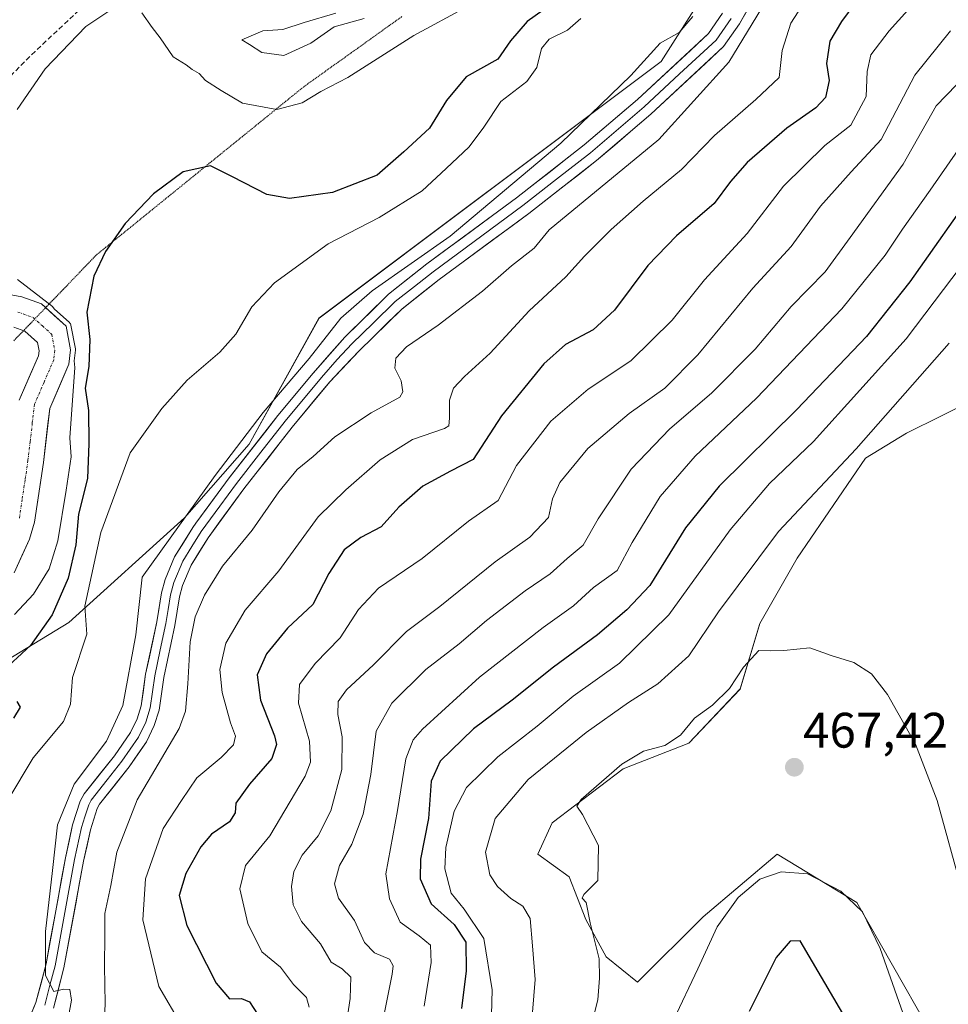
# Model space of a CAD drawing. Units: metres. Extents: x 636216 to 639678, y 4653409 to 4655789.
# Drawn here: x 636606 to 636793, y 4654831 to 4655029 of the extents above; entities that cross this region are included whole.
import ezdxf
from ezdxf.enums import TextEntityAlignment as Align

# ---------------------------------------------------------------- set-up
doc = ezdxf.new("R2010")
doc.units = ezdxf.units.M
doc.header["$MEASUREMENT"] = 0
for name, pattern in [('TRAZO_Y_PUNTO', [1, 0.5, -0.25, 0, -0.25]), ('TRAZOS2', [0.375, 0.25, -0.125]), ('TRAZOSX2', [1.5, 1, -0.5])]:
    doc.linetypes.add(name, pattern=pattern)
for name, color, linetype, lineweight in [('Carátula', 7, 'Continuous', 5), ('Corriente natural Cxs', 5, 'Continuous', 13), ('Corriente natural eje', 5, 'TRAZO_Y_PUNTO', 0), ('Corriente natural superficial', 5, 'Continuous', 13), ('Cultivos herbáceos CxS', 92, 'Continuous', 0), ('Curva de nivel maestra', 36, 'Continuous', 30), ('Curva de nivel normal', 36, 'Continuous', 0), ('Layer 0', 7, 'Continuous', 0), ('Matorral CxS', 135, 'Continuous', 0), ('Pastizal CxS', 92, 'Continuous', 0), ('Punto de cota en terreno', 7, 'Continuous', 0), ('Rótulo de punto de cota en terreno', 19, 'Continuous', 0), ('Senda', 19, 'TRAZOSX2', 0), ('Suelo desnudo CxS', 43, 'Continuous', 0), ('Vía pecuaria eje', 92, 'TRAZOS2', 0)]:
    doc.layers.add(name, color=color, linetype=linetype, lineweight=lineweight)
doc.styles.add('Arial', font='txt', dxfattribs={"height": 0.2})

# ---------------------------------------------------------------- blocks, each defined once
blk = doc.blocks.new('*U154')
at = {"layer": 'Matorral CxS', "color": 135, "linetype": 'Continuous', "lineweight": 0}
blk.add_polyline3d([(636605.1801, 4654967.2001, 391.1794), (636607.4201, 4654966.3801, 391.0476), (636609.9301, 4654964.1201, 391.5035), (636610.2501, 4654962.4301, 391.6752), (636610.1401, 4654961.4401, 391.623), (636606.2801, 4654952.5101, 390.7071)], dxfattribs=at)
blk = doc.blocks.new('*U155')
at = {"layer": 'Cultivos herbáceos CxS', "color": 92, "linetype": 'Continuous', "lineweight": 0}
blk.add_polyline3d([(636796.5783, 4654723.7503, 468.9816), (636789.2883, 4654744.9011, 472.7141), (636795.2847, 4654769.0517, 469.9083), (636791.2763, 4654795.9629, 468.8824), (636788.9855, 4654826.3095, 467.6227), (636774.6701, 4654851.5027, 469.8781), (636758.6367, 4654861.2357, 469.8973), (636743.7487, 4654848.6381, 470.0302), (636730.5783, 4654835.4681, 467.5592), (636724.2797, 4654840.6211, 465.8174), (636720.1741, 4654848.0693, 465.0613), (636716.8355, 4654856.6529, 464.8014), (636710.5365, 4654861.2333, 464.2597), (636713.3995, 4654867.5317, 464.6492), (636727.7151, 4654878.4117, 465.5861), (636740.8855, 4654883.5657, 466.2153), (636751.1925, 4654894.4451, 465.695), (636755.2009, 4654907.6149, 464.7399), (636762.6449, 4654920.7847, 464.62), (636776.3877, 4654940.8257, 463.9709), (636784.6841, 4654945.9103, 464.4134), (636798.7201, 4654952.8513, 464.6169)], dxfattribs=at)
blk = doc.blocks.new('*U158')
at = {"layer": 'Suelo desnudo CxS', "color": 43, "linetype": 'Continuous', "lineweight": 0}
for points in [[(636606.2801, 4654952.5101, 390.7071), (636610.1401, 4654961.4401, 391.623), (636610.2501, 4654962.4301, 391.6752), (636609.9301, 4654964.1201, 391.5035), (636607.4201, 4654966.3801, 391.0476), (636605.1801, 4654967.2001, 391.1794)], [(636602.7901, 4654974.0301, 391.9182), (636606.8301, 4654973.2801, 392.4858), (636610.7201, 4654971.8601, 393.6032), (636615.6901, 4654967.3801, 397.1257), (636616.6101, 4654962.6701, 398.9703), (636616.2601, 4654959.7901, 398.6574), (636612.4101, 4654950.8601, 392.8181), (636611.1401, 4654939.9901, 393.0087), (636609.3501, 4654927.9801, 392.792), (636608.3401, 4654924.6001, 392.3808), (636605.2701, 4654917.7901, 393.0879)]]:
    blk.add_polyline3d(points, dxfattribs=at)
blk = doc.blocks.new('*U161')
at = {"layer": 'Matorral CxS', "color": 135, "linetype": 'Continuous', "lineweight": 0}
for points in [[(636543.3399, 4654815.7859, 399.9087), (636535.7797, 4654831.6103, 392.6641), (636526.6238, 4654838.0219, 390.5973), (636529.0001, 4654838.0801, 390.4188), (636535.5201, 4654840.3701, 390.082), (636542.2001, 4654844.9601, 390.8268), (636547.3101, 4654849.2901, 390.7565), (636549.7401, 4654852.0001, 390.1655), (636558.7201, 4654863.3701, 389.8034), (636565.3401, 4654873.2301, 389.7582), (636570.4801, 4654879.1301, 389.9043), (636571.5751, 4654880.6, 389.9552), (636616.2687, 4654907.8097, 404.3344), (636639.5051, 4654928.8403, 411.5283), (636652.5105, 4654943.7027, 411.2205), (636666.5445, 4654968.9791, 410.0536), (636735.3277, 4655020.6003, 412.326), (636743.3265, 4655033.1879, 412.0254), (636745.0559, 4655044.4287, 410.3556), (636750.9079, 4655051.5865, 412.516), (636758.8849, 4655066.9101, 411.9464), (636763.6421, 4655071.6791, 412.1584), (636776.0299, 4655082.2283, 412.3506), (636803.8307, 4655103.2279, 410.3458)], [(636798.7201, 4654952.8513, 464.6169), (636784.6841, 4654945.9103, 464.4134), (636776.3877, 4654940.8257, 463.9709), (636762.6449, 4654920.7847, 464.62), (636755.2009, 4654907.6149, 464.7399), (636751.1925, 4654894.4451, 465.695), (636740.8855, 4654883.5657, 466.2153), (636727.7151, 4654878.4117, 465.5861), (636713.3995, 4654867.5317, 464.6492), (636710.5365, 4654861.2333, 464.2597), (636716.8355, 4654856.6529, 464.8014), (636720.1741, 4654848.0693, 465.0613), (636724.2797, 4654840.6211, 465.8174), (636730.5783, 4654835.4681, 467.5592), (636743.7487, 4654848.6381, 470.0302), (636758.6367, 4654861.2357, 469.8973), (636774.6701, 4654851.5027, 469.8781), (636788.9855, 4654826.3095, 467.6227), (636791.2763, 4654795.9629, 468.8824), (636795.2847, 4654769.0517, 469.9083), (636789.2883, 4654744.9011, 472.7141), (636796.5783, 4654723.7503, 468.9816)]]:
    blk.add_polyline3d(points, dxfattribs=at)
blk = doc.blocks.new('*U180')
at = {"layer": 'Curva de nivel normal', "color": 36, "linetype": 'Continuous', "lineweight": 0}
for points in [[(636669.93, 4655030.33, 395), (636663.59, 4655028.46, 395), (636659.26, 4655027.08, 395), (636655.26, 4655026.76, 395), (636651, 4655024.95, 395), (636652.57, 4655024.04, 395), (636655.02, 4655022.41, 395), (636659.48, 4655021.81, 395), (636664.93, 4655024.33, 395), (636669.59, 4655027.57, 395), (636675.59, 4655029.29, 395)], [(636696.24, 4655031.62, 395), (636685.62, 4655025.82, 395), (636672.34, 4655017.42, 395), (636666.9, 4655014.6, 395), (636663.14, 4655012.31, 395), (636658.08, 4655010.96, 395), (636651.14, 4655012.23, 395), (636646.85, 4655014.78, 395), (636643.72, 4655016.8, 395), (636642.43, 4655018.18, 395), (636641.07, 4655019.01, 395), (636639.85, 4655019.93, 395), (636637.21, 4655021.57, 395), (636634.62, 4655025.35, 395), (636632.97, 4655027.48, 395), (636630.92, 4655030.4, 395)], [(636624.31, 4655030.71, 395), (636619.68, 4655027.62, 395), (636611.5, 4655019.17, 395), (636605.84, 4655010.93, 395)], [(636605.93, 4654976.78, 395), (636612.97, 4654971.36, 395), (636613.2716, 4654970.9064, 395), (636616.3596, 4654968.1229, 0), (636616.4701, 4654968.0059, 0), (636616.5604, 4654967.8727, 0), (636616.6281, 4654967.7267, 0), (636616.6716, 4654967.5718, 0), (636617.5916, 4654962.8618, 0), (636617.6095, 4654962.7061, 0), (636617.6028, 4654962.5495, 0), (636617.3438, 4654960.4184, 395), (636617.44, 4654959.12, 395), (636616.45, 4654944.94, 395), (636616.69, 4654941.13, 395), (636615.73, 4654934.4, 395), (636614.04, 4654924.27, 395), (636612.28, 4654918.64, 395), (636609.15, 4654913.51, 395), (636605.32, 4654909.4, 395)]]:
    blk.add_polyline3d(points, dxfattribs=at)
blk = doc.blocks.new('*U184')
at = {"layer": 'Curva de nivel normal', "color": 36, "linetype": 'Continuous', "lineweight": 0}
blk.add_polyline3d([(636802.49, 4655050.44, 430), (636781.2, 4655026.79, 430), (636777.47, 4655021.98, 430), (636776.73, 4655018.62, 430), (636776.52, 4655013.58, 430), (636773.46, 4655007.78, 430), (636768.23, 4655003.73, 430), (636759.9, 4654995.58, 430), (636752.59, 4654986, 430), (636744.07, 4654976.69, 430), (636737.51, 4654968.62, 430), (636729.25, 4654960.4, 430), (636720.64, 4654954.72, 430), (636713.16, 4654948.29, 430), (636706.28, 4654939.4, 430), (636702.59, 4654932.32, 430), (636696.59, 4654928.16, 430), (636687.26, 4654920.66, 430), (636678.48, 4654914.73, 430), (636674.47, 4654910.44, 430), (636670.81, 4654904.74, 430), (636665.75, 4654899.57, 430), (636662.64, 4654895.37, 430), (636662.41, 4654891.61, 430), (636664.64, 4654883.94, 430), (636664.82, 4654879.72, 430), (636663.77, 4654876.94, 430), (636656.67, 4654864.94, 430), (636651.78, 4654858.94, 430), (636650.63, 4654854.27, 430), (636652.26, 4654847.27, 430), (636655.07, 4654841.59, 430), (636658.77, 4654838.5, 430), (636661.44, 4654835.01, 430), (636664.02, 4654832.39, 430), (636664.55, 4654830.48, 430)], dxfattribs=at)
blk = doc.blocks.new('*U185')
at = {"layer": 'Curva de nivel normal', "color": 36, "linetype": 'Continuous', "lineweight": 0}
blk.add_polyline3d([(636793.47, 4655026.8, 435), (636786.3, 4655017.85, 435), (636779.57, 4655004.95, 435), (636773.52, 4654998.42, 435), (636767.39, 4654991.5, 435), (636761.48, 4654983.41, 435), (636753.76, 4654975.02, 435), (636742.73, 4654961.61, 435), (636736.04, 4654954.91, 435), (636728.91, 4654949.83, 435), (636720.56, 4654942.83, 435), (636714.95, 4654935.97, 435), (636713.51, 4654932.71, 435), (636712.65, 4654928.96, 435), (636708.93, 4654924.98, 435), (636701.93, 4654920.02, 435), (636690.81, 4654911.04, 435), (636684.13, 4654906, 435), (636677.48, 4654899.29, 435), (636672.1, 4654894.3, 435), (636670.42, 4654891.9, 435), (636670.32, 4654889.33, 435), (636671.2, 4654884.81, 435), (636671.14, 4654878.29, 435), (636668.9, 4654869.94, 435), (636666.35, 4654864.94, 435), (636663.13, 4654861.06, 435), (636661.45, 4654857.75, 435), (636661.02, 4654854.72, 435), (636661.34, 4654851.08, 435), (636662.99, 4654847.67, 435), (636666.81, 4654843.22, 435), (636669.01, 4654839.53, 435), (636671.2, 4654838.21, 435), (636672.93, 4654836.49, 435), (636672.82, 4654832.19, 435), (636671.82, 4654825.59, 435)], dxfattribs=at)
blk = doc.blocks.new('*U186')
at = {"layer": 'Curva de nivel normal', "color": 36, "linetype": 'Continuous', "lineweight": 0}
blk.add_polyline3d([(636764.33, 4655032.88, 420), (636761.4, 4655028.33, 420), (636759.68, 4655022.85, 420), (636759.06, 4655017.42, 420), (636754.38, 4655012.95, 420), (636746.05, 4655005.75, 420), (636739.43, 4654998.93, 420), (636731.72, 4654992.56, 420), (636725.26, 4654986.85, 420), (636719.93, 4654981.46, 420), (636716.18, 4654977.35, 420), (636708.82, 4654970.46, 420), (636700.98, 4654961.94, 420), (636695.79, 4654957.27, 420), (636693.56, 4654954.94, 420), (636692.75, 4654952.51, 420), (636692.76, 4654948.88, 420), (636692.63, 4654947.38, 420), (636691.77, 4654946.82, 420), (636685.37, 4654944.64, 420), (636678.87, 4654940.53, 420), (636671.93, 4654934.46, 420), (636666.39, 4654929.06, 420), (636658.44, 4654918.19, 420), (636651.72, 4654910.32, 420), (636647.79, 4654903.63, 420), (636646.63, 4654898.37, 420), (636647.05, 4654893.73, 420), (636648.75, 4654887.64, 420), (636649.77, 4654884.96, 420), (636649.37, 4654883.21, 420), (636646.84, 4654880.64, 420), (636641.97, 4654876.6, 420), (636638.93, 4654872, 420), (636635.23, 4654866.41, 420), (636631.68, 4654856.3, 420), (636631.15, 4654848.06, 420), (636634.33, 4654834.61, 420), (636638.96, 4654826.72, 420)], dxfattribs=at)
blk = doc.blocks.new('*U187')
at = {"layer": 'Curva de nivel normal', "color": 36, "linetype": 'Continuous', "lineweight": 0}
blk.add_polyline3d([(636795.82, 4654853.78, 465), (636790.84, 4654872, 465), (636786.46, 4654883.35, 465), (636780.82, 4654893.34, 465), (636777.59, 4654897.48, 465), (636774.07, 4654899.75, 465), (636769.52, 4654901.2, 465), (636765.23, 4654902.74, 465), (636760, 4654902.17, 465), (636757.26, 4654902.14, 465), (636755, 4654902.16, 465), (636751.89, 4654898.86, 465), (636749.08, 4654894.55, 465), (636745.66, 4654891.18, 465), (636742.02, 4654888.58, 465), (636739.21, 4654885.18, 465), (636736.05, 4654883.1, 465), (636731.77, 4654881.98, 465), (636727.45, 4654879.31, 465), (636719.27, 4654872.2, 465), (636718.36, 4654870.92, 465), (636719.54, 4654869.21, 465), (636722.71, 4654862.97, 465), (636722.59, 4654855.97, 465), (636719.79, 4654853.16, 465), (636719.42, 4654852.36, 465), (636720.28, 4654851.51, 465), (636721.06, 4654847.41, 465), (636722.86, 4654840.2, 465), (636722.95, 4654836.3, 465), (636722.62, 4654831.96, 465), (636720.68, 4654824.36, 465)], dxfattribs=at)
blk = doc.blocks.new('*U188')
at = {"layer": 'Curva de nivel normal', "color": 36, "linetype": 'Continuous', "lineweight": 0}
blk.add_polyline3d([(636793.26, 4654963.99, 460), (636774.52, 4654942.73, 460), (636758.93, 4654926.12, 460), (636746.88, 4654909.99, 460), (636740.92, 4654901.12, 460), (636734.65, 4654895.49, 460), (636728.76, 4654891.75, 460), (636720.26, 4654885.7, 460), (636708.59, 4654876.26, 460), (636701.97, 4654868.44, 460), (636700.04, 4654861.64, 460), (636700.9, 4654857.1, 460), (636702.46, 4654854.74, 460), (636705.14, 4654852.34, 460), (636707.53, 4654850.8, 460), (636709.02, 4654848.3, 460), (636709.47, 4654842.82, 460), (636710, 4654836.04, 460), (636709.45, 4654829.46, 460)], dxfattribs=at)
blk = doc.blocks.new('*U190')
at = {"layer": 'Curva de nivel normal', "color": 36, "linetype": 'Continuous', "lineweight": 0}
blk.add_polyline3d([(636700.94, 4654818.88, 455), (636701.38, 4654833.94, 455), (636699.71, 4654844.26, 455), (636695.72, 4654850.16, 455), (636693.11, 4654853.38, 455), (636691.86, 4654858.3, 455), (636692.07, 4654862.59, 455), (636693.73, 4654869.86, 455), (636696.19, 4654874.62, 455), (636702.52, 4654880.78, 455), (636710.39, 4654886.94, 455), (636717.66, 4654893.03, 455), (636726.98, 4654899.65, 455), (636736.85, 4654909.37, 455), (636749.18, 4654926.47, 455), (636757.13, 4654935.75, 455), (636765.93, 4654944.2, 455), (636784.59, 4654964.82, 455), (636801.26, 4654986.92, 455)], dxfattribs=at)
blk = doc.blocks.new('*U194')
at = {"layer": 'Curva de nivel normal', "color": 36, "linetype": 'Continuous', "lineweight": 0}
blk.add_polyline3d([(636741.68, 4655029.63, 410), (636738.93, 4655026.44, 410), (636735.16, 4655024.33, 410), (636729.2, 4655017.78, 410), (636715.16, 4655004.21, 410), (636692.93, 4654985.52, 410), (636677.26, 4654974.47, 410), (636670.93, 4654969, 410), (636664.59, 4654960.89, 410), (636655.33, 4654950.06, 410), (636645.66, 4654937.38, 410), (636631.01, 4654916.94, 410), (636629.7, 4654905.36, 410), (636627.07, 4654891.11, 410), (636623.82, 4654883.94, 410), (636617.32, 4654875.32, 410), (636613.97, 4654867.12, 410), (636612.99, 4654857.97, 410), (636611.53, 4654845.69, 410), (636611.58, 4654836.87, 410), (636613.26, 4654833.65, 410), (636615.15, 4654834.06, 410), (636616.46, 4654834.05, 410), (636616.79, 4654831.9, 410), (636615.68, 4654826.05, 410)], dxfattribs=at)
blk = doc.blocks.new('*U195')
at = {"layer": 'Curva de nivel normal', "color": 36, "linetype": 'Continuous', "lineweight": 0}
blk.add_polyline3d([(636785.18, 4654825.69, 470), (636779.36, 4654842.26, 470), (636775.8, 4654849.62, 470), (636771.46, 4654853.81, 470), (636764.74, 4654857.25, 470), (636759.43, 4654857.69, 470), (636755.18, 4654856.19, 470), (636750.78, 4654852.54, 470), (636746.62, 4654846.61, 470), (636742.73, 4654838.21, 470), (636737.84, 4654827.85, 470)], dxfattribs=at)
blk = doc.blocks.new('*U196')
at = {"layer": 'Curva de nivel normal', "color": 36, "linetype": 'Continuous', "lineweight": 0}
blk.add_polyline3d([(636679.51, 4654828.42, 440), (636681.27, 4654837.09, 440), (636681.46, 4654838.77, 440), (636680.69, 4654840.1, 440), (636677.67, 4654841.43, 440), (636675.72, 4654843.5, 440), (636673.69, 4654847.87, 440), (636670.48, 4654852.42, 440), (636669.69, 4654855.27, 440), (636670.64, 4654858.94, 440), (636673.17, 4654863.27, 440), (636675.4, 4654869.27, 440), (636676.95, 4654877.27, 440), (636678.06, 4654885.94, 440), (636681.18, 4654891.61, 440), (636688.05, 4654898.38, 440), (636694.75, 4654903.52, 440), (636700.19, 4654908.24, 440), (636707.98, 4654914.16, 440), (636713.04, 4654917.62, 440), (636716.45, 4654920.69, 440), (636719.67, 4654923.34, 440), (636722.66, 4654928.63, 440), (636729.28, 4654938.64, 440), (636737.06, 4654946.76, 440), (636745.45, 4654953.9, 440), (636754.23, 4654962.79, 440), (636761.5, 4654971.36, 440), (636768.28, 4654978.32, 440), (636773.36, 4654985.26, 440), (636783.96, 4654999.95, 440), (636790.6, 4655011.68, 440), (636798.83, 4655020.2, 440)], dxfattribs=at)
blk = doc.blocks.new('*U197')
at = {"layer": 'Curva de nivel normal', "color": 36, "linetype": 'Continuous', "lineweight": 0}
blk.add_polyline3d([(636623.3, 4654825.23, 415), (636623.54, 4654831.22, 415), (636623.42, 4654838.69, 415), (636623.51, 4654844.89, 415), (636623.47, 4654849.34, 415), (636624.68, 4654854.94, 415), (636625.88, 4654861.61, 415), (636630.01, 4654872.16, 415), (636638.46, 4654886.49, 415), (636639.73, 4654889.99, 415), (636640.14, 4654895.5, 415), (636640.66, 4654903.94, 415), (636641.63, 4654908.96, 415), (636643.52, 4654913.33, 415), (636647.17, 4654919.14, 415), (636653.08, 4654926.35, 415), (636658.46, 4654934.12, 415), (636662.13, 4654938.59, 415), (636665.36, 4654941.21, 415), (636669.71, 4654945.18, 415), (636677, 4654949.95, 415), (636682.78, 4654953.14, 415), (636683.4, 4654954.21, 415), (636683.08, 4654956.41, 415), (636681.78, 4654958.98, 415), (636681.98, 4654960.96, 415), (636684.11, 4654963.25, 415), (636690.5, 4654967.6, 415), (636699.43, 4654974.41, 415), (636705.27, 4654979.5, 415), (636709.8, 4654983.08, 415), (636712.82, 4654986.78, 415), (636734.89, 4655004.95, 415), (636748.91, 4655020.49, 415), (636760.42, 4655039.38, 415)], dxfattribs=at)
blk = doc.blocks.new('*U199')
at = {"layer": 'Curva de nivel normal', "color": 36, "linetype": 'Continuous', "lineweight": 0}
blk.add_polyline3d([(636687.69, 4654830.65, 445), (636689.08, 4654839.43, 445), (636688.94, 4654842.95, 445), (636686.65, 4654844.81, 445), (636682.86, 4654847.58, 445), (636680.7, 4654852.27, 445), (636680, 4654857.27, 445), (636682.3, 4654870.05, 445), (636683.97, 4654880.39, 445), (636685.49, 4654884.21, 445), (636687.35, 4654886.38, 445), (636698.83, 4654896.82, 445), (636711.6, 4654906.79, 445), (636717.73, 4654911.16, 445), (636721.71, 4654914.83, 445), (636726.49, 4654918.3, 445), (636729.51, 4654923.92, 445), (636735.16, 4654933.12, 445), (636742.2, 4654941.24, 445), (636754.49, 4654952.9, 445), (636771.66, 4654970.89, 445), (636780.37, 4654981.67, 445), (636783.83, 4654986.92, 445), (636789.41, 4654994.74, 445), (636800.66, 4655010.95, 445)], dxfattribs=at)
blk = doc.blocks.new('*U200')
at = {"layer": 'Curva de nivel maestra', "color": 36, "linetype": 'Continuous', "lineweight": 30}
blk.add_polyline3d([(636798.9, 4654995.63, 450), (636785.31, 4654976.32, 450), (636776.59, 4654965.29, 450), (636762.62, 4654950.67, 450), (636747.01, 4654935.26, 450), (636740.24, 4654926.84, 450), (636733.02, 4654915.25, 450), (636728.44, 4654910.38, 450), (636722.55, 4654905.36, 450), (636713.7, 4654898.85, 450), (636705.35, 4654892.17, 450), (636697.58, 4654886.41, 450), (636690.93, 4654879.94, 450), (636689.07, 4654875.9, 450), (636688.58, 4654868.44, 450), (636686.96, 4654860.23, 450), (636686.91, 4654856.27, 450), (636689.07, 4654851.27, 450), (636693.72, 4654847.12, 450), (636696.04, 4654843.53, 450), (636696.1, 4654837.78, 450), (636695.2, 4654830.22, 450)], dxfattribs=at)
blk = doc.blocks.new('*U201')
at = {"layer": 'Curva de nivel maestra', "color": 36, "linetype": 'Continuous', "lineweight": 30}
blk.add_polyline3d([(636775.64, 4655034.14, 425), (636771.57, 4655028.65, 425), (636769.27, 4655024.69, 425), (636768.54, 4655020.22, 425), (636769.11, 4655016.77, 425), (636768.39, 4655013.4, 425), (636766.45, 4655011.3, 425), (636760.59, 4655007.24, 425), (636752.59, 4655000.31, 425), (636749.26, 4654996.5, 425), (636745.96, 4654992.03, 425), (636738.41, 4654985.55, 425), (636732.67, 4654979.61, 425), (636725.93, 4654970.61, 425), (636721.65, 4654966.69, 425), (636716.12, 4654963.73, 425), (636711.75, 4654959.82, 425), (636703.25, 4654949.39, 425), (636697.55, 4654940.57, 425), (636692.96, 4654938.23, 425), (636687.43, 4654935.26, 425), (636682.6, 4654930.98, 425), (636679.01, 4654927.06, 425), (636674.97, 4654924.89, 425), (636671.59, 4654922.46, 425), (636668.49, 4654917.67, 425), (636665.32, 4654911.46, 425), (636660.18, 4654906.65, 425), (636655.97, 4654901.54, 425), (636654.1, 4654897.31, 425), (636654.76, 4654892.21, 425), (636657.6, 4654885.03, 425), (636657.98, 4654883.29, 425), (636657.04, 4654880.46, 425), (636652.56, 4654875.31, 425), (636649.83, 4654871.51, 425), (636649.68, 4654869.57, 425), (636648.54, 4654867.74, 425), (636644.95, 4654865.23, 425), (636642.76, 4654862.74, 425), (636639.75, 4654857.36, 425), (636638.45, 4654852.93, 425), (636639.99, 4654846.91, 425), (636645.86, 4654835.3, 425), (636648.55, 4654832.14, 425), (636650.94, 4654832.25, 425), (636652.6, 4654831.57, 425), (636654.31, 4654828.84, 425)], dxfattribs=at)
blk = doc.blocks.new('5PATER')
at = {"layer": 'Carátula', "linetype": 'Continuous', "lineweight": 5}
h = blk.add_hatch(color=250, dxfattribs=at)
edge = h.paths.add_edge_path()
edge.add_ellipse((0, 0.01), major_axis=(-1.33, -1.34), ratio=0.999422, start_angle=0, end_angle=360)

msp = doc.modelspace()

# ---------------------------------------------------------------- linework, layer by layer
at = {"layer": 'Corriente natural Cxs', "color": 5, "linetype": 'Continuous', "lineweight": 13}
for points in [[(636602.79, 4654974.03, 392.07), (636606.83, 4654973.28, 392.25), (636610.72, 4654971.86, 394.14), (636613.21, 4654969.62, 393.85), (636615.69, 4654967.38, 394.7), (636616.61, 4654962.67, 392.88), (636616.26, 4654959.79, 392.65), (636614.34, 4654955.33, 392.04), (636612.41, 4654950.86, 391.2), (636611.99, 4654947.24, 391.05), (636611.56, 4654943.61, 390.75), (636611.14, 4654939.99, 390.83), (636610.54, 4654935.99, 390.84), (636609.95, 4654931.98, 390.76), (636609.35, 4654927.98, 390.65), (636608.34, 4654924.6, 390.64), (636606.81, 4654921.2, 390.38), (636605.27, 4654917.79, 390.57)], [(636606.28, 4654952.51, 391.19), (636608.21, 4654956.98, 391.33), (636610.14, 4654961.44, 391.1), (636610.25, 4654962.43, 391.07), (636609.93, 4654964.12, 391.07), (636607.42, 4654966.38, 391.09), (636605.18, 4654967.2, 391.08)]]:
    msp.add_polyline3d(points, dxfattribs=at)
at = {"layer": 'Corriente natural eje', "color": 5, "linetype": 'TRAZO_Y_PUNTO', "lineweight": 0}
msp.add_polyline3d([(636606.01, 4654970.24, 391.31), (636609.07, 4654969.12, 391.47), (636610.94, 4654967.44, 391.16), (636612.81, 4654965.75, 391.92), (636613.43, 4654962.55, 391.64), (636613.2, 4654960.61, 391.58), (636611.27, 4654956.15, 390.88), (636609.34, 4654951.69, 390.86), (636608.9, 4654947.93, 390.64), (636608.47, 4654944.17, 390.46), (636608.03, 4654940.41, 390.42), (636607.45, 4654936.49, 390.35), (636606.86, 4654932.58, 390.25), (636606.28, 4654928.66, 390.19)], dxfattribs=at)
at = {"layer": 'Corriente natural superficial', "color": 5, "linetype": 'Continuous', "lineweight": 13}
for points in [[(636602.79, 4654974.03, 392.07), (636606.83, 4654973.28, 392.25), (636610.72, 4654971.86, 394.14), (636613.21, 4654969.62, 393.85), (636615.69, 4654967.38, 394.7), (636616.61, 4654962.67, 392.88), (636616.26, 4654959.79, 392.65), (636614.34, 4654955.33, 392.04), (636612.41, 4654950.86, 391.2), (636611.99, 4654947.24, 391.05), (636611.56, 4654943.61, 390.75), (636611.14, 4654939.99, 390.83), (636610.54, 4654935.99, 390.84), (636609.95, 4654931.98, 390.76), (636609.35, 4654927.98, 390.65), (636608.34, 4654924.6, 390.64), (636606.81, 4654921.2, 390.38), (636605.27, 4654917.79, 390.57)], [(636606.28, 4654952.51, 391.19), (636608.21, 4654956.98, 391.33), (636610.14, 4654961.44, 391.1), (636610.25, 4654962.43, 391.07), (636609.93, 4654964.12, 391.07), (636607.42, 4654966.38, 391.09), (636605.18, 4654967.2, 391.08)]]:
    msp.add_polyline3d(points, dxfattribs=at)
at = {"layer": 'Cultivos herbáceos CxS', "color": 92, "linetype": 'Continuous', "lineweight": 0}
msp.add_polyline3d([(636798.72, 4654952.85, 464.62), (636784.68, 4654945.91, 464.41), (636776.39, 4654940.83, 463.97), (636762.64, 4654920.78, 464.62), (636755.2, 4654907.61, 464.74), (636751.19, 4654894.45, 465.69), (636740.89, 4654883.57, 466.22), (636727.72, 4654878.41, 465.59), (636713.4, 4654867.53, 464.65), (636710.54, 4654861.23, 464.26), (636716.84, 4654856.65, 464.8), (636720.17, 4654848.07, 465.06), (636724.28, 4654840.62, 465.82), (636730.58, 4654835.47, 467.56), (636743.75, 4654848.64, 470.03), (636758.64, 4654861.24, 469.9), (636774.67, 4654851.5, 469.88), (636788.99, 4654826.31, 467.62), (636791.28, 4654795.96, 468.88), (636795.28, 4654769.05, 469.91), (636789.29, 4654744.9, 472.71), (636796.58, 4654723.75, 468.98)], dxfattribs=at)
at = {"layer": 'Curva de nivel maestra', "color": 36, "linetype": 'Continuous', "lineweight": 30}
for points in [[(636716.91, 4655034.75, 400), (636708.42, 4655028.63, 400), (636705.02, 4655024.79, 400), (636702.5, 4655021.09, 400), (636696.15, 4655017.52, 400), (636692.15, 4655012.76, 400), (636688.74, 4655007.22, 400), (636683.6, 4655002.48, 400), (636678.26, 4654997.78, 400), (636669.26, 4654994.26, 400), (636660.59, 4654993.06, 400), (636656.07, 4654993.88, 400), (636649.15, 4654997.43, 400), (636644.73, 4654999.64, 400), (636639.26, 4654998.4, 400), (636633.26, 4654994.02, 400), (636627.59, 4654988.01, 400), (636623.59, 4654982.44, 400), (636621.26, 4654977.44, 400), (636619.84, 4654970.19, 400), (636620.46, 4654964.7, 400), (636620.26, 4654959.27, 400), (636619.52, 4654954.94, 400), (636620.17, 4654950.41, 400), (636620.25, 4654943.83, 400), (636620.03, 4654936.8, 400), (636618.17, 4654929.62, 400), (636617.64, 4654923.45, 400), (636616.12, 4654916.72, 400), (636612.87, 4654909.35, 400), (636608.51, 4654903.22, 400), (636602.46, 4654897.54, 400)], [(636605.8, 4654891.91, 400), (636606.47, 4654890.77, 400), (636605.12, 4654888.61, 400)], [(636771.87, 4654829.21, 475), (636763.28, 4654843.78, 475), (636761.26, 4654843.72, 475), (636758.44, 4654840.44, 475), (636753, 4654829.6, 475)]]:
    msp.add_polyline3d(points, dxfattribs=at)
at = {"layer": 'Curva de nivel normal', "color": 36, "linetype": 'Continuous', "lineweight": 0}
msp.add_polyline3d([(636603.95, 4654872.1, 405), (636609.05, 4654880.61, 405), (636615.14, 4654887.94, 405), (636616.6, 4654891.39, 405), (636616.98, 4654896.73, 405), (636619.85, 4654905.47, 405), (636619.45, 4654911.13, 405), (636622.68, 4654925.92, 405), (636628.58, 4654941.94, 405), (636634.92, 4654950.84, 405), (636640.01, 4654956.55, 405), (636646.62, 4654962.18, 405), (636649.8, 4654965.78, 405), (636653.06, 4654971.28, 405), (636657.6, 4654976.11, 405), (636668.35, 4654983.94, 405), (636678.65, 4654989.28, 405), (636687.31, 4654994.62, 405), (636692.12, 4654999.07, 405), (636696.74, 4655003.44, 405), (636699.7, 4655007.41, 405), (636703.11, 4655012.6, 405), (636708.32, 4655016.56, 405), (636710.35, 4655019.43, 405), (636711.27, 4655023.26, 405), (636712.82, 4655025.11, 405), (636716.53, 4655026.93, 405), (636719.2, 4655029.28, 405)], dxfattribs=at)
at = {"layer": 'Layer 0', "linetype": 'Continuous', "lineweight": 0}
for points in [[(636754.15, 4655033.64), (636751.07, 4655028.21), (636747.88, 4655023.6), (636733.26, 4655010.01), (636722.36, 4655000.73), (636708.7, 4654990.05), (636690.67, 4654976.75), (636683.18, 4654970.84), (636674.62, 4654962.47), (636668.7, 4654956.21), (636661.17, 4654947.12), (636651.42, 4654934.66), (636644.23, 4654924.86), (636640.82, 4654919.32), (636639.11, 4654915.26), (636638.51, 4654912.97), (636637.57, 4654907.24), (636635.33, 4654896.75), (636634.41, 4654890.22), (636633.43, 4654887.12), (636631.87, 4654883.85), (636628.38, 4654878.83), (636622.43, 4654871.31), (636621.95, 4654870.43), (636620.59, 4654866.15), (636619.2, 4654859.8), (636615.27, 4654838.4), (636613.15, 4654830.26)], [(636607.71, 4654826.82), (636609.63, 4654831.44), (636611.66, 4654839.2), (636615.57, 4654860.53), (636617.01, 4654867.11), (636618.53, 4654871.87), (636619.32, 4654873.35), (636625.41, 4654881.03), (636628.66, 4654885.71), (636629.98, 4654888.47), (636630.79, 4654891.04), (636631.69, 4654897.4), (636633.93, 4654907.93), (636634.89, 4654913.75), (636635.6, 4654916.45), (636637.52, 4654921.01), (636641.16, 4654926.93), (636641.81, 4654927.81), (636648.48, 4654936.89), (636658.29, 4654949.44), (636665.36, 4654957.98), (636671.71, 4654965.22), (636680.54, 4654973.86), (636688.25, 4654979.93), (636706.28, 4654993.23), (636719.83, 4655003.83), (636730.6, 4655013), (636744.84, 4655026.23), (636747.68, 4655030.34)], [(636749.38, 4655029.28), (636746.36, 4655024.92), (636739.05, 4655018.12), (636731.93, 4655011.51), (636721.1, 4655002.28), (636714.27, 4654996.94), (636707.49, 4654991.64), (636689.46, 4654978.34), (636685.72, 4654975.39), (636681.86, 4654972.35), (636677.45, 4654968.03), (636673.17, 4654963.85), (636670.21, 4654960.72), (636667.03, 4654957.1), (636659.73, 4654948.28), (636654.86, 4654942.05), (636649.95, 4654935.78), (636646.62, 4654931.24), (636642.86, 4654926.12), (636640.99, 4654923.13), (636639.17, 4654920.17), (636637.36, 4654915.86), (636636.7, 4654913.36), (636636.22, 4654910.45), (636635.75, 4654907.59), (636634.63, 4654902.34), (636633.51, 4654897.08), (636632.6, 4654890.63), (636631.71, 4654887.8), (636630.27, 4654884.78), (636626.9, 4654879.93), (636623.92, 4654876.17), (636620.76, 4654872.11), (636620.24, 4654871.15), (636619.48, 4654868.77), (636618.8, 4654866.63), (636617.39, 4654860.17), (636615.43, 4654849.5), (636613.47, 4654838.8), (636612.45, 4654834.92), (636611.39, 4654830.85)]]:
    msp.add_lwpolyline(points, dxfattribs=at)
for points in [[(636608.67, 4654829.13, 408.67), (636609.63, 4654831.44, 408.93), (636610.65, 4654835.32, 409.33), (636611.66, 4654839.2, 410.03), (636612.44, 4654843.47, 410.11), (636613.22, 4654847.73, 409.94), (636614.01, 4654852, 409.93), (636614.79, 4654856.26, 410.23), (636615.57, 4654860.53, 410.88), (636616.29, 4654863.82, 411.58), (636617.01, 4654867.11, 411.51), (636618.53, 4654871.87, 411.14), (636619.32, 4654873.35, 411.24), (636622.37, 4654877.19, 411.26), (636625.41, 4654881.03, 411.34), (636627.04, 4654883.37, 411.7), (636628.66, 4654885.71, 411.34), (636629.98, 4654888.47, 411.31), (636630.79, 4654891.04, 411.5), (636631.24, 4654894.22, 411.56), (636631.69, 4654897.4, 411.49), (636632.44, 4654900.91, 411.18), (636633.18, 4654904.42, 411.05), (636633.93, 4654907.93, 411.34), (636634.41, 4654910.84, 411.5), (636634.89, 4654913.75, 411.63), (636635.6, 4654916.45, 411.57), (636637.52, 4654921.01, 411.15), (636639.34, 4654923.97, 411.1), (636641.16, 4654926.93, 411.28), (636641.81, 4654927.81, 411.33), (636644.03, 4654930.84, 410.86), (636646.26, 4654933.86, 410.85), (636648.48, 4654936.89, 410.52), (636650.93, 4654940.03, 410.7), (636653.39, 4654943.17, 410.55), (636655.84, 4654946.3, 410.8), (636658.29, 4654949.44, 410.72), (636660.65, 4654952.29, 410.71), (636663, 4654955.13, 410.5), (636665.36, 4654957.98, 410.52), (636668.54, 4654961.6, 410.53), (636671.71, 4654965.22, 410.76), (636674.65, 4654968.1, 410.82), (636677.6, 4654970.98, 410.6), (636680.54, 4654973.86, 410.66), (636684.4, 4654976.9, 410.36), (636688.25, 4654979.93, 410.21), (636691.86, 4654982.59, 409.94), (636695.46, 4654985.25, 410.11), (636699.07, 4654987.91, 410.29), (636702.67, 4654990.57, 410.64), (636706.28, 4654993.23, 410.83), (636709.67, 4654995.88, 410.61), (636713.06, 4654998.53, 410.92), (636716.44, 4655001.18, 410.89), (636719.83, 4655003.83, 411.15), (636723.42, 4655006.89, 411.24), (636727.01, 4655009.94, 411.57), (636730.6, 4655013, 411.68), (636734.16, 4655016.31, 411.7), (636737.72, 4655019.62, 412.12), (636741.28, 4655022.92, 411.87), (636744.84, 4655026.23, 412.09), (636747.68, 4655030.34, 412.58)], [(636752.61, 4655030.93, 413.88), (636751.07, 4655028.21, 413.45), (636749.48, 4655025.91, 413.47), (636747.88, 4655023.6, 413.39), (636744.23, 4655020.2, 412.81), (636740.57, 4655016.81, 412.85), (636736.92, 4655013.41, 412.57), (636733.26, 4655010.01, 412.53), (636729.63, 4655006.92, 412.51), (636725.99, 4655003.82, 412.01), (636722.36, 4655000.73, 412.11), (636718.95, 4654998.06, 411.93), (636715.53, 4654995.39, 411.67), (636712.12, 4654992.72, 411.71), (636708.7, 4654990.05, 411.42), (636705.09, 4654987.39, 411.54), (636701.49, 4654984.73, 411.15), (636697.88, 4654982.07, 411.38), (636694.28, 4654979.41, 411.07), (636690.67, 4654976.75, 411.27), (636686.93, 4654973.8, 411.12), (636683.18, 4654970.84, 411.41), (636680.33, 4654968.05, 411.18), (636677.47, 4654965.26, 411.31), (636674.62, 4654962.47, 411.14), (636671.66, 4654959.34, 411.04), (636668.7, 4654956.21, 411.19), (636666.19, 4654953.18, 410.99), (636663.68, 4654950.15, 411.22), (636661.17, 4654947.12, 411.18), (636658.73, 4654944.01, 411.29), (636656.3, 4654940.89, 411.19), (636653.86, 4654937.78, 411.4), (636651.42, 4654934.66, 411.29), (636649.02, 4654931.39, 411.7), (636646.63, 4654928.13, 411.69), (636644.23, 4654924.86, 411.75), (636642.53, 4654922.09, 412.01), (636640.82, 4654919.32, 411.67), (636639.11, 4654915.26, 411.9), (636638.51, 4654912.97, 412.17), (636638.04, 4654910.11, 412.67), (636637.57, 4654907.24, 412.67), (636636.82, 4654903.74, 412.2), (636636.08, 4654900.25, 411.98), (636635.33, 4654896.75, 411.95), (636634.87, 4654893.49, 411.98), (636634.41, 4654890.22, 412), (636633.43, 4654887.12, 412.11), (636631.87, 4654883.85, 412.1), (636630.13, 4654881.34, 412.09), (636628.38, 4654878.83, 412.15), (636625.41, 4654875.07, 411.77), (636622.43, 4654871.31, 411.99), (636621.95, 4654870.43, 411.96), (636620.59, 4654866.15, 411.61), (636619.9, 4654862.98, 411.51), (636619.2, 4654859.8, 411.54), (636618.41, 4654855.52, 411.65), (636617.63, 4654851.24, 411.42), (636616.84, 4654846.96, 410.8), (636616.06, 4654842.68, 410.26), (636615.27, 4654838.4, 409.93), (636614.21, 4654834.33, 409.82), (636613.15, 4654830.26, 409.77)]]:
    msp.add_polyline3d(points, dxfattribs=at)
at = {"layer": 'Matorral CxS', "color": 135, "linetype": 'Continuous', "lineweight": 0}
for points in [[(636878.08, 4655177.89, 405.24), (636861.93, 4655162.7, 405.96), (636840.13, 4655132.63, 407.21), (636825.44, 4655118.79, 408.59), (636803.83, 4655103.23, 410.35), (636776.03, 4655082.23, 412.35), (636763.64, 4655071.68, 412.16), (636758.88, 4655066.91, 411.95), (636750.91, 4655051.59, 412.52), (636745.06, 4655044.43, 410.36), (636743.33, 4655033.19, 412.03), (636735.33, 4655020.6, 412.33), (636666.54, 4654968.98, 410.05), (636652.51, 4654943.7, 411.22), (636639.51, 4654928.84, 411.53), (636616.27, 4654907.81, 404.33), (636571.58, 4654880.6, 389.96)], [(636606.28, 4654952.51, 390.71), (636610.14, 4654961.44, 391.62), (636610.25, 4654962.43, 391.68), (636609.93, 4654964.12, 391.5), (636607.42, 4654966.38, 391.05), (636605.18, 4654967.2, 391.18)], [(636798.72, 4654952.85, 464.62), (636784.68, 4654945.91, 464.41), (636776.39, 4654940.83, 463.97), (636762.64, 4654920.78, 464.62), (636755.2, 4654907.61, 464.74), (636751.19, 4654894.45, 465.69), (636740.89, 4654883.57, 466.22), (636727.72, 4654878.41, 465.59), (636713.4, 4654867.53, 464.65), (636710.54, 4654861.23, 464.26), (636716.84, 4654856.65, 464.8), (636720.17, 4654848.07, 465.06), (636724.28, 4654840.62, 465.82), (636730.58, 4654835.47, 467.56), (636743.75, 4654848.64, 470.03), (636758.64, 4654861.24, 469.9), (636774.67, 4654851.5, 469.88), (636788.99, 4654826.31, 467.62), (636791.28, 4654795.96, 468.88), (636795.28, 4654769.05, 469.91), (636789.29, 4654744.9, 472.71), (636796.58, 4654723.75, 468.98)]]:
    msp.add_polyline3d(points, dxfattribs=at)
at = {"layer": 'Pastizal CxS', "color": 92, "linetype": 'Continuous', "lineweight": 0}
for points in [[(636878.08, 4655177.89, 405.24), (636861.93, 4655162.7, 405.96), (636840.13, 4655132.63, 407.21), (636825.44, 4655118.79, 408.59), (636803.83, 4655103.23, 410.35), (636776.03, 4655082.23, 412.35), (636763.64, 4655071.68, 412.16), (636758.88, 4655066.91, 411.95), (636750.91, 4655051.59, 412.52), (636745.06, 4655044.43, 410.36), (636743.33, 4655033.19, 412.03), (636735.33, 4655020.6, 412.33), (636666.54, 4654968.98, 410.05), (636652.51, 4654943.7, 411.22), (636639.51, 4654928.84, 411.53), (636616.27, 4654907.81, 404.33), (636571.58, 4654880.6, 389.96)], [(636803.83, 4655103.23, 410.35), (636776.03, 4655082.23, 412.35), (636763.64, 4655071.68, 412.16), (636758.88, 4655066.91, 411.95), (636750.91, 4655051.59, 412.52), (636745.06, 4655044.43, 410.36), (636743.33, 4655033.19, 412.03), (636735.33, 4655020.6, 412.33), (636666.54, 4654968.98, 410.05), (636652.51, 4654943.7, 411.22), (636639.51, 4654928.84, 411.53), (636616.27, 4654907.81, 404.33), (636571.58, 4654880.6, 389.96)], [(636605.27, 4654917.79, 393.09), (636608.34, 4654924.6, 392.38), (636609.35, 4654927.98, 392.79), (636611.14, 4654939.99, 393.01), (636612.41, 4654950.86, 392.82), (636616.26, 4654959.79, 398.66), (636616.61, 4654962.67, 398.97), (636615.69, 4654967.38, 397.13), (636610.72, 4654971.86, 393.6), (636606.83, 4654973.28, 392.49), (636602.79, 4654974.03, 391.92)], [(636602.79, 4654974.03, 391.92), (636606.83, 4654973.28, 392.49), (636610.72, 4654971.86, 393.6), (636615.69, 4654967.38, 397.13), (636616.61, 4654962.67, 398.97), (636616.26, 4654959.79, 398.66), (636612.41, 4654950.86, 392.82), (636611.14, 4654939.99, 393.01), (636609.35, 4654927.98, 392.79), (636608.34, 4654924.6, 392.38), (636605.27, 4654917.79, 393.09)]]:
    msp.add_polyline3d(points, dxfattribs=at)
at = {"layer": 'Senda', "color": 19, "linetype": 'TRAZOSX2', "lineweight": 0}
msp.add_lwpolyline([(636628.96, 4655038.52), (636624.66, 4655037.53), (636619.37, 4655031.91), (636609.45, 4655022.65), (636599.2, 4655012.39), (636587.95, 4655003.13), (636584.32, 4654997.18), (636584.98, 4654989.57)], dxfattribs=at)
at = {"layer": 'Suelo desnudo CxS', "color": 43, "linetype": 'Continuous', "lineweight": 0}
for points in [[(636602.79, 4654974.03, 391.92), (636606.83, 4654973.28, 392.49), (636610.72, 4654971.86, 393.6), (636615.69, 4654967.38, 397.13), (636616.61, 4654962.67, 398.97), (636616.26, 4654959.79, 398.66), (636612.41, 4654950.86, 392.82), (636611.14, 4654939.99, 393.01), (636609.35, 4654927.98, 392.79), (636608.34, 4654924.6, 392.38), (636605.27, 4654917.79, 393.09)], [(636606.28, 4654952.51, 390.71), (636610.14, 4654961.44, 391.62), (636610.25, 4654962.43, 391.68), (636609.93, 4654964.12, 391.5), (636607.42, 4654966.38, 391.05), (636605.18, 4654967.2, 391.18)]]:
    msp.add_polyline3d(points, dxfattribs=at)
at = {"layer": 'Vía pecuaria eje', "color": 92, "linetype": 'TRAZOS2', "lineweight": 0}
msp.add_polyline3d([(636683.19, 4655029.63, 394.84), (636679.24, 4655026.81, 394.86), (636675.3, 4655023.99, 394.81), (636671.35, 4655021.17, 394.87), (636667.4, 4655018.35, 394.75), (636663.46, 4655015.52, 394.79), (636659.66, 4655012.45, 394.81), (636655.87, 4655009.37, 395.07), (636652.08, 4655006.29, 395.69), (636648.28, 4655003.22, 397.85), (636644.49, 4655000.14, 399.75), (636640.7, 4654997.06, 400.08), (636636.9, 4654993.98, 400.16), (636633.11, 4654990.91, 400.16), (636629.32, 4654987.83, 400.1), (636625.52, 4654984.75, 399.98), (636621.73, 4654981.68, 399.9), (636618.42, 4654978.22, 399.26), (636615.1, 4654974.77, 398.14), (636611.78, 4654971.32, 394.26), (636608.46, 4654967.87, 391.06), (636605.15, 4654964.42, 391.32)], dxfattribs=at)

# ---------------------------------------------------------------- block references
at = {"layer": 'Cultivos herbáceos CxS', "color": 92, "linetype": 'Continuous', "lineweight": 0}
msp.add_blockref('*U155', (0, 0), dxfattribs=at)
at = {"layer": 'Curva de nivel maestra', "color": 36, "linetype": 'Continuous', "lineweight": 30}
for name in ['*U200', '*U201']:
    msp.add_blockref(name, (0, 0), dxfattribs=at)
at = {"layer": 'Curva de nivel normal', "color": 36, "linetype": 'Continuous', "lineweight": 0}
for name in ['*U195', '*U187', '*U188', '*U190', '*U199', '*U196', '*U185', '*U184', '*U186', '*U197', '*U194', '*U180']:
    msp.add_blockref(name, (0, 0), dxfattribs=at)
at = {"layer": 'Matorral CxS', "color": 135, "linetype": 'Continuous', "lineweight": 0}
for name in ['*U154', '*U161']:
    msp.add_blockref(name, (0, 0), dxfattribs=at)
at = {"layer": 'Punto de cota en terreno', "linetype": 'Continuous', "lineweight": 0}
msp.add_blockref('5PATER', (636762.11, 4654878.71, 467.42), dxfattribs=at)
at = {"layer": 'Suelo desnudo CxS', "color": 43, "linetype": 'Continuous', "lineweight": 0}
msp.add_blockref('*U158', (0, 0), dxfattribs=at)

# ---------------------------------------------------------------- texts
at = {"layer": 'Rótulo de punto de cota en terreno', "color": 19, "linetype": 'Continuous', "lineweight": 0, "style": 'Arial'}
msp.add_text('467,42', height=7, dxfattribs=at).set_placement((636763.87, 4654880.47), align=Align.BOTTOM_LEFT)

doc.saveas('drawing.dxf')
